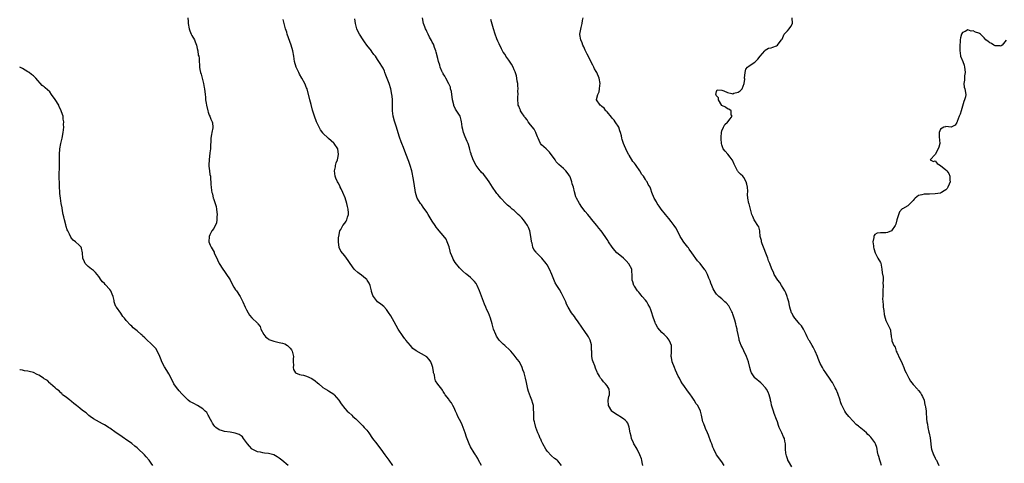
# Model space of a CAD drawing. Units: inches. Extents: x 2601000 to 2604000, y 1515000 to 1518000.
# Drawn here: x 2601000 to 2601360, y 1517166 to 1517328 of the extents above; entities that cross this region are included whole.
import ezdxf

# ---------------------------------------------------------------- set-up
doc = ezdxf.new("R2010")
doc.units = ezdxf.units.IN
doc.header["$MEASUREMENT"] = 0
doc.layers.add('LD26011515_10ft', color=52, linetype='Continuous')

msp = doc.modelspace()

# ---------------------------------------------------------------- linework, layer by layer
at = {"layer": 'LD26011515_10ft'}
for points, elevation in [([(2601061.52, 1517329), (2601061.64, 1517327.64), (2601061.67, 1517327), (2601061.97, 1517325), (2601062.25, 1517324.25), (2601062.76, 1517323), (2601063, 1517322.61), (2601063.92, 1517321), (2601064.27, 1517320.27), (2601064.75, 1517319), (2601065, 1517317.82), (2601065.21, 1517317), (2601065.36, 1517315.36), (2601065.55, 1517315), (2601065.73, 1517314.27), (2601065.73, 1517313), (2601065.77, 1517311.77), (2601065.82, 1517311), (2601065.92, 1517310.08), (2601066.18, 1517309), (2601066.41, 1517308.41), (2601066.76, 1517307), (2601067.3, 1517305), (2601067.53, 1517303.53), (2601067.64, 1517303), (2601067.83, 1517301), (2601067.95, 1517299.95), (2601068.02, 1517299), (2601068.2, 1517297.8), (2601068.34, 1517297), (2601068.83, 1517295), (2601069, 1517294.53), (2601069.38, 1517293.38), (2601069.55, 1517293), (2601069.94, 1517291.94), (2601070.48, 1517291), (2601070.56, 1517290.56), (2601070.74, 1517289), (2601070.72, 1517288.72), (2601070.3, 1517287), (2601070.25, 1517286.25), (2601070.01, 1517285), (2601069.99, 1517283.99), (2601069.83, 1517282.17), (2601069.78, 1517281), (2601069.64, 1517279.64), (2601069.31, 1517277), (2601069.21, 1517275.21), (2601069.22, 1517275), (2601069.28, 1517274.72), (2601069.45, 1517273), (2601069.64, 1517271.64), (2601069.79, 1517271), (2601069.86, 1517269.86), (2601070.01, 1517269), (2601070, 1517268), (2601070.1, 1517267), (2601070.19, 1517265.81), (2601070.3, 1517265), (2601070.55, 1517264.55), (2601070.82, 1517263), (2601070.9, 1517262.9), (2601071, 1517262.53), (2601071.49, 1517261), (2601071.94, 1517259.94), (2601072.04, 1517259), (2601072.12, 1517257.88), (2601072.27, 1517257), (2601072.18, 1517256.18), (2601072.14, 1517255), (2601072.01, 1517253.99), (2601071, 1517251.92), (2601070.36, 1517251), (2601069.55, 1517249.55), (2601069.29, 1517249), (2601069.17, 1517247), (2601069.77, 1517245.77), (2601070.06, 1517245), (2601070.43, 1517244.43), (2601071.15, 1517243.15), (2601071.21, 1517243), (2601072.36, 1517240.36), (2601073.03, 1517239), (2601074.31, 1517237), (2601075, 1517236.1), (2601075.45, 1517235.45), (2601077, 1517233.02), (2601077.67, 1517231.67), (2601078.37, 1517230.37), (2601079, 1517229.41), (2601079.31, 1517229), (2601080.68, 1517227), (2601081.64, 1517225), (2601082.46, 1517223), (2601083, 1517222.08), (2601083.58, 1517221), (2601084.16, 1517220.16), (2601085, 1517219.15), (2601087, 1517217.23), (2601087.2, 1517217), (2601087.96, 1517215.96), (2601088.29, 1517215), (2601089.37, 1517213), (2601090.05, 1517212.05), (2601091, 1517211.41), (2601091.23, 1517211.23), (2601093, 1517210.59), (2601093.47, 1517210.53), (2601095, 1517210.15), (2601096.18, 1517209.82), (2601097, 1517209.57), (2601098.03, 1517209), (2601098.53, 1517208.53), (2601099, 1517208.03), (2601099.43, 1517207.43), (2601099.68, 1517207), (2601100.15, 1517205), (2601100.12, 1517204.12), (2601100.13, 1517203), (2601100.21, 1517201.79), (2601100.12, 1517201), (2601100.23, 1517200.23), (2601101, 1517199), (2601102.35, 1517198.35), (2601103, 1517198.27), (2601103.89, 1517198.11), (2601105, 1517197.82), (2601106.97, 1517196.97), (2601108.12, 1517196.12), (2601109, 1517195.37), (2601109.46, 1517195), (2601111, 1517193.66), (2601112.6, 1517192.6), (2601113, 1517192.43), (2601115, 1517191.13), (2601115.15, 1517191), (2601116.84, 1517189), (2601117.68, 1517187.68), (2601119, 1517185.94), (2601119.88, 1517185), (2601120.48, 1517184.48), (2601121.5, 1517183.5), (2601121.98, 1517183), (2601123, 1517182.12), (2601124.15, 1517181), (2601124.62, 1517180.62), (2601125, 1517180.23), (2601125.64, 1517179.64), (2601126.13, 1517179), (2601127, 1517177.99), (2601127.74, 1517177), (2601129.17, 1517175), (2601130.75, 1517173), (2601131.68, 1517171.68), (2601132.21, 1517171), (2601133.59, 1517169), (2601135.05, 1517167.05), (2601136.4, 1517165)], 8190), ([(2601198.28, 1517165), (2601197, 1517166.75), (2601196.73, 1517167), (2601195.67, 1517167.67), (2601194.59, 1517168.59), (2601193, 1517170.36), (2601192.59, 1517171), (2601191.49, 1517173), (2601191, 1517173.97), (2601190.7, 1517174.7), (2601190.54, 1517175), (2601190.07, 1517176.07), (2601189.62, 1517177), (2601188.86, 1517179), (2601188.51, 1517180.51), (2601188.36, 1517181), (2601188.22, 1517181.78), (2601188.11, 1517183), (2601188.13, 1517184.13), (2601188.09, 1517185.91), (2601188.01, 1517187), (2601187.76, 1517187.76), (2601187.49, 1517189), (2601187, 1517190.24), (2601186.19, 1517192.19), (2601185.96, 1517193), (2601185.44, 1517195.44), (2601185.14, 1517197), (2601184.6, 1517199), (2601184.16, 1517200.16), (2601183.88, 1517201), (2601183, 1517202.8), (2601182.88, 1517203), (2601182.05, 1517204.05), (2601181.38, 1517205), (2601181, 1517205.5), (2601179.69, 1517207), (2601179.36, 1517207.36), (2601177.57, 1517209), (2601177, 1517209.49), (2601175.51, 1517211), (2601175, 1517211.7), (2601174.49, 1517212.49), (2601174.2, 1517213), (2601173.46, 1517215), (2601172.93, 1517216.93), (2601172.3, 1517219), (2601171.96, 1517219.96), (2601171.53, 1517221), (2601171, 1517222.14), (2601170.63, 1517223), (2601170.12, 1517224.12), (2601168.22, 1517229), (2601167.37, 1517231), (2601167, 1517231.67), (2601166.45, 1517232.45), (2601165.96, 1517233), (2601165, 1517233.92), (2601163.6, 1517235), (2601163.25, 1517235.25), (2601162.21, 1517236.21), (2601161, 1517237.49), (2601159.42, 1517239.42), (2601159, 1517240), (2601158.64, 1517240.64), (2601158.46, 1517241), (2601158.18, 1517241.82), (2601157.72, 1517243), (2601157.55, 1517243.55), (2601157.13, 1517245.13), (2601156.46, 1517247), (2601156.02, 1517248.02), (2601155, 1517249.3), (2601153.51, 1517251), (2601153, 1517251.63), (2601152.41, 1517252.41), (2601152.05, 1517253), (2601151, 1517254.55), (2601149.55, 1517257), (2601149, 1517257.85), (2601147.72, 1517259.72), (2601147, 1517260.64), (2601146.7, 1517261), (2601145.5, 1517263), (2601145.37, 1517263.37), (2601144.86, 1517265), (2601144.32, 1517268.32), (2601144.25, 1517269), (2601144.12, 1517269.88), (2601143.91, 1517271), (2601143.74, 1517271.74), (2601143.5, 1517273), (2601142.95, 1517275), (2601142.44, 1517276.44), (2601141.28, 1517279.28), (2601140.43, 1517281.57), (2601139.86, 1517283), (2601139.6, 1517283.6), (2601139, 1517285.34), (2601138.16, 1517288.16), (2601137.96, 1517289), (2601137.2, 1517291.2), (2601136.64, 1517293), (2601136.41, 1517295), (2601136.46, 1517297), (2601136.43, 1517299), (2601136.29, 1517300.29), (2601136.2, 1517301), (2601135.8, 1517303), (2601135.2, 1517305), (2601134.06, 1517308.06), (2601133.69, 1517309), (2601133.5, 1517309.5), (2601133, 1517310.64), (2601131.48, 1517313), (2601131, 1517313.8), (2601130.18, 1517315), (2601129.63, 1517315.63), (2601128.81, 1517316.81), (2601128.7, 1517317), (2601127.04, 1517319.04), (2601126.19, 1517320.19), (2601125.65, 1517321), (2601124.4, 1517323), (2601123.91, 1517323.91), (2601123.42, 1517325), (2601122.9, 1517327), (2601122.62, 1517328.62)], 8170), ([(2601228.03, 1517165), (2601227.82, 1517166.18), (2601227.7, 1517167), (2601227.54, 1517167.54), (2601226.98, 1517169), (2601225.94, 1517171), (2601225.63, 1517171.63), (2601225, 1517172.63), (2601224.78, 1517173), (2601224.6, 1517173.4), (2601223.94, 1517175), (2601223.79, 1517175.79), (2601223.46, 1517177), (2601223.06, 1517179.06), (2601222.51, 1517180.51), (2601222.18, 1517181), (2601221.63, 1517181.63), (2601221, 1517182.14), (2601219.67, 1517183), (2601219.24, 1517183.24), (2601218.01, 1517184.01), (2601216.88, 1517184.88), (2601216.76, 1517185), (2601215.44, 1517187), (2601215.34, 1517189), (2601215.66, 1517190.34), (2601215.85, 1517191), (2601215.85, 1517191.85), (2601215.77, 1517193), (2601215, 1517194.24), (2601214.41, 1517195), (2601213.68, 1517195.68), (2601213, 1517196.57), (2601212.78, 1517196.78), (2601212.62, 1517197), (2601212.16, 1517197.84), (2601211.46, 1517199), (2601211.3, 1517199.3), (2601210.74, 1517200.74), (2601210.49, 1517201.51), (2601209.9, 1517203), (2601209.66, 1517203.66), (2601209.43, 1517205), (2601209.4, 1517206.6), (2601209.34, 1517207), (2601209.32, 1517207.32), (2601209.26, 1517209), (2601209.22, 1517209.22), (2601208.76, 1517211), (2601208.22, 1517212.22), (2601206.57, 1517214.57), (2601206.25, 1517215), (2601205.75, 1517215.75), (2601204.36, 1517217.64), (2601203.41, 1517219), (2601203, 1517219.63), (2601201.95, 1517221), (2601200.77, 1517223), (2601200.16, 1517224.15), (2601199.82, 1517225), (2601198.91, 1517227), (2601198.24, 1517228.24), (2601197.5, 1517229.5), (2601196.57, 1517231), (2601196, 1517232), (2601195, 1517234.38), (2601194.79, 1517235), (2601193.89, 1517237), (2601193, 1517238.54), (2601192.7, 1517239), (2601191.12, 1517241), (2601189.2, 1517243), (2601189, 1517243.24), (2601188.15, 1517244.15), (2601187.81, 1517245), (2601187.53, 1517246.47), (2601187.33, 1517247), (2601187.25, 1517247.25), (2601187.07, 1517249), (2601186.65, 1517251), (2601186.21, 1517252.21), (2601185.82, 1517253), (2601185, 1517254.24), (2601184.4, 1517255), (2601183.76, 1517255.76), (2601183, 1517256.52), (2601182.47, 1517257), (2601181, 1517258.42), (2601180.21, 1517259), (2601179.57, 1517259.57), (2601179, 1517260.11), (2601178.47, 1517260.47), (2601177.91, 1517261), (2601176.1, 1517263), (2601175.59, 1517263.59), (2601175, 1517264.31), (2601174.68, 1517264.68), (2601174.42, 1517265), (2601173, 1517267), (2601171.78, 1517269), (2601170.63, 1517270.63), (2601169.73, 1517271.73), (2601169, 1517272.44), (2601168.75, 1517272.75), (2601168.53, 1517273), (2601167, 1517274.97), (2601166, 1517277), (2601165.76, 1517277.76), (2601165.22, 1517279), (2601165.19, 1517279.19), (2601165, 1517279.84), (2601164.79, 1517280.79), (2601164.6, 1517281.4), (2601164.14, 1517283), (2601163.74, 1517283.75), (2601163, 1517285.41), (2601162.39, 1517287), (2601162.12, 1517288.12), (2601161.96, 1517289), (2601161.8, 1517290.2), (2601161.72, 1517291), (2601161.61, 1517291.61), (2601161.18, 1517293), (2601161, 1517293.33), (2601159.55, 1517295.55), (2601158.87, 1517296.87), (2601158.84, 1517297.16), (2601158.45, 1517299), (2601158.02, 1517302.02), (2601157.72, 1517303), (2601157.61, 1517303.61), (2601157, 1517304.89), (2601156.97, 1517304.97), (2601156.88, 1517305.12), (2601155.91, 1517307), (2601155.63, 1517307.63), (2601155, 1517308.54), (2601154.84, 1517308.84), (2601154.73, 1517309), (2601154.53, 1517309.47), (2601153.93, 1517311), (2601153.73, 1517311.73), (2601153.31, 1517313), (2601153, 1517314.11), (2601152.48, 1517316.48), (2601152.3, 1517317), (2601151.86, 1517318.14), (2601151.6, 1517319), (2601151.44, 1517319.44), (2601151, 1517320.15), (2601150.75, 1517320.75), (2601150.04, 1517321.96), (2601149.49, 1517323), (2601149.35, 1517323.35), (2601149, 1517324.01), (2601148.7, 1517324.7), (2601148.54, 1517325), (2601148.25, 1517325.75), (2601147.83, 1517327), (2601147.36, 1517329)], 8160), ([(2601282.55, 1517164.55), (2601281.41, 1517166.59), (2601281.15, 1517167), (2601281.1, 1517167.1), (2601280.63, 1517168.63), (2601280.45, 1517169.55), (2601280.3, 1517171), (2601280.32, 1517172.32), (2601280.23, 1517173), (2601279.99, 1517174.01), (2601279.85, 1517175), (2601279.58, 1517175.58), (2601278.93, 1517177.07), (2601277.98, 1517179), (2601277.67, 1517179.67), (2601277.3, 1517181), (2601277, 1517181.91), (2601276.13, 1517184.13), (2601275.83, 1517185), (2601275.2, 1517187.2), (2601275, 1517188.1), (2601274.82, 1517188.82), (2601274.8, 1517189), (2601274.74, 1517189.26), (2601274.26, 1517191), (2601273.9, 1517191.9), (2601273.35, 1517193), (2601273, 1517193.49), (2601271.58, 1517195), (2601271.29, 1517195.29), (2601269.21, 1517197), (2601269.1, 1517197.1), (2601269, 1517197.23), (2601267.84, 1517199), (2601267.6, 1517199.6), (2601267.18, 1517201), (2601266.69, 1517203), (2601266.01, 1517205), (2601265.06, 1517207.06), (2601264.36, 1517208.36), (2601264.03, 1517209), (2601263.31, 1517211), (2601263.28, 1517211.28), (2601262.97, 1517213), (2601262.63, 1517214.63), (2601262.59, 1517215), (2601262.19, 1517216.19), (2601262.03, 1517217), (2601261.67, 1517218.33), (2601261, 1517220.52), (2601260.83, 1517221), (2601260.6, 1517221.4), (2601259.77, 1517223), (2601259.49, 1517223.49), (2601258.61, 1517224.61), (2601258.12, 1517225), (2601257, 1517226.05), (2601255.87, 1517227), (2601255, 1517227.87), (2601254.53, 1517228.53), (2601253.83, 1517229.83), (2601253.34, 1517231), (2601253, 1517231.9), (2601252.71, 1517232.71), (2601252.26, 1517233.74), (2601251.78, 1517235), (2601251.52, 1517235.52), (2601251, 1517236.47), (2601250.78, 1517236.78), (2601249, 1517239.06), (2601248.02, 1517240.03), (2601246.01, 1517243), (2601245, 1517244.3), (2601244.73, 1517244.73), (2601244.53, 1517245), (2601243, 1517246.87), (2601242.18, 1517248.18), (2601241.7, 1517249), (2601240.71, 1517251), (2601240.13, 1517252.13), (2601239.56, 1517253), (2601238.46, 1517254.46), (2601237.54, 1517255.54), (2601236.34, 1517257), (2601234.78, 1517259), (2601234.03, 1517260.03), (2601233.34, 1517261), (2601233, 1517261.62), (2601232.18, 1517263), (2601231.38, 1517265), (2601231, 1517266.23), (2601230.7, 1517267), (2601230.04, 1517268.04), (2601229.59, 1517269), (2601229.32, 1517269.32), (2601229, 1517269.88), (2601228.27, 1517271), (2601227.71, 1517271.71), (2601227, 1517273.05), (2601225.58, 1517275), (2601225.32, 1517275.32), (2601225, 1517275.78), (2601224.4, 1517276.4), (2601223, 1517278.73), (2601222.89, 1517278.89), (2601222.19, 1517280.19), (2601221.01, 1517283.01), (2601220.47, 1517284.47), (2601220.34, 1517285), (2601220.23, 1517285.77), (2601219.88, 1517287), (2601219.59, 1517287.59), (2601219.22, 1517289), (2601217.94, 1517291), (2601217.52, 1517291.52), (2601217, 1517292.15), (2601216.6, 1517292.6), (2601215, 1517294.58), (2601214.8, 1517294.8), (2601214.55, 1517295), (2601213.91, 1517295.91), (2601213, 1517296.54), (2601212.76, 1517296.76), (2601212.39, 1517297), (2601211.08, 1517299), (2601211.08, 1517299.08), (2601211.57, 1517301), (2601212.05, 1517301.95), (2601212.21, 1517303), (2601212.3, 1517304.3), (2601212.41, 1517305), (2601212.09, 1517307), (2601211.22, 1517309), (2601211, 1517309.4), (2601210.39, 1517310.39), (2601210.07, 1517311), (2601209.74, 1517311.73), (2601207.7, 1517315.7), (2601207, 1517317.23), (2601206.43, 1517318.43), (2601206.13, 1517319), (2601205.87, 1517319.87), (2601205.31, 1517321), (2601205.04, 1517322.96), (2601205.04, 1517323.04), (2601205.47, 1517325.47), (2601205.89, 1517327), (2601206.01, 1517328.02), (2601206.17, 1517329)], 8140), ([(2601315.37, 1517165), (2601315, 1517166.26), (2601314.75, 1517167), (2601314.39, 1517168.39), (2601314.2, 1517169), (2601313.95, 1517170.05), (2601313.81, 1517171), (2601313.64, 1517171.64), (2601313.23, 1517173), (2601313, 1517173.43), (2601311.91, 1517175), (2601311.45, 1517175.45), (2601311, 1517175.93), (2601310.43, 1517176.43), (2601309.9, 1517177), (2601309, 1517177.72), (2601307.23, 1517179.23), (2601307, 1517179.45), (2601306.13, 1517180.13), (2601305, 1517181.28), (2601303.42, 1517183), (2601302.37, 1517184.37), (2601301.99, 1517185), (2601301, 1517186.86), (2601300.94, 1517187), (2601300.4, 1517188.4), (2601300.24, 1517189), (2601299.42, 1517191.42), (2601298.85, 1517192.85), (2601298.47, 1517193.53), (2601297.69, 1517195), (2601297.44, 1517195.44), (2601297, 1517196.11), (2601296.63, 1517196.63), (2601295.02, 1517199), (2601294.23, 1517200.23), (2601293.75, 1517201), (2601293, 1517202.44), (2601292.73, 1517203), (2601292.23, 1517204.23), (2601291.96, 1517205), (2601291.15, 1517207), (2601290.37, 1517208.37), (2601290.08, 1517209), (2601289, 1517210.78), (2601288.85, 1517211), (2601288.18, 1517212.18), (2601287.8, 1517213), (2601286.91, 1517215), (2601286.16, 1517216.16), (2601285.39, 1517217), (2601285, 1517217.41), (2601283.73, 1517219), (2601283.45, 1517219.45), (2601283, 1517220.09), (2601282.71, 1517220.71), (2601282.52, 1517221), (2601281.87, 1517223), (2601281.71, 1517223.71), (2601281.47, 1517225), (2601281, 1517226.49), (2601280.86, 1517227), (2601280.33, 1517228.33), (2601280, 1517229), (2601278.8, 1517231), (2601278.15, 1517232.15), (2601277.43, 1517233), (2601276.18, 1517235), (2601275.85, 1517235.85), (2601275.26, 1517237), (2601274.52, 1517239), (2601274.09, 1517240.09), (2601273.77, 1517241), (2601271.73, 1517246.27), (2601271.48, 1517247), (2601271.46, 1517247.46), (2601271.04, 1517249), (2601270.89, 1517250.89), (2601270.82, 1517251), (2601270.52, 1517252.52), (2601270.13, 1517253), (2601269, 1517254.71), (2601268.85, 1517255), (2601268.29, 1517256.29), (2601267.99, 1517257), (2601267.58, 1517258.42), (2601267.4, 1517259), (2601266.91, 1517260.91), (2601266.87, 1517261), (2601266.45, 1517263), (2601266.37, 1517264.37), (2601266.47, 1517265.53), (2601266.41, 1517267), (2601266.11, 1517268.11), (2601265.91, 1517269), (2601265, 1517270.56), (2601264.62, 1517271), (2601263.76, 1517271.76), (2601263, 1517272.66), (2601262.83, 1517272.83), (2601262.72, 1517273), (2601262.5, 1517273.5), (2601261.67, 1517275), (2601261.45, 1517275.45), (2601260.87, 1517276.87), (2601260.8, 1517277), (2601260.03, 1517277.97), (2601259.14, 1517279.14), (2601258.17, 1517280.17), (2601257.49, 1517281), (2601257, 1517282.48), (2601256.86, 1517283), (2601256.74, 1517284.74), (2601256.68, 1517285.32), (2601256.82, 1517287), (2601257, 1517287.6), (2601257.56, 1517289), (2601258.04, 1517289.96), (2601259, 1517290.78), (2601259.09, 1517290.91), (2601259.21, 1517291), (2601260.03, 1517292.03), (2601260.69, 1517293), (2601260.43, 1517293.57), (2601260.34, 1517295), (2601259.59, 1517295.58), (2601259, 1517295.74), (2601258.31, 1517296.31), (2601257, 1517296.97), (2601255.69, 1517299), (2601255.74, 1517299.74), (2601255, 1517300.42), (2601254.89, 1517300.89), (2601254.8, 1517301), (2601255, 1517302.11), (2601255.32, 1517302.68), (2601257, 1517302.51), (2601257.69, 1517302.31), (2601259, 1517301.68), (2601260.66, 1517301.34), (2601261, 1517301.26), (2601261.4, 1517301.4), (2601263, 1517301.84), (2601263.71, 1517302.29), (2601264.35, 1517303), (2601265.14, 1517305), (2601265.37, 1517306.63), (2601265.31, 1517307), (2601265.46, 1517309), (2601265.8, 1517310.2), (2601266.42, 1517311), (2601267, 1517311.43), (2601269, 1517312.78), (2601270.13, 1517313.87), (2601271, 1517315.02), (2601272.69, 1517317), (2601272.81, 1517317.19), (2601274.09, 1517317.91), (2601275, 1517318.1), (2601275.67, 1517318.33), (2601277, 1517318.73), (2601277.35, 1517319), (2601278.34, 1517320.34), (2601278.85, 1517321), (2601279, 1517321.28), (2601279.52, 1517322.48), (2601279.84, 1517323), (2601281, 1517324.26), (2601281.64, 1517325), (2601282.17, 1517325.83), (2601282.83, 1517327), (2601282.76, 1517329)], 8130), ([(2601169.06, 1517165), (2601167.97, 1517167), (2601167.67, 1517167.67), (2601167, 1517168.63), (2601166.87, 1517168.87), (2601166.77, 1517169), (2601166.35, 1517169.65), (2601165, 1517171.93), (2601164.49, 1517173), (2601163.48, 1517175.48), (2601163.02, 1517177), (2601162.33, 1517179), (2601161.9, 1517179.9), (2601161.43, 1517181), (2601161, 1517181.89), (2601160.4, 1517183), (2601159.95, 1517183.95), (2601159.48, 1517185), (2601159, 1517186.17), (2601158.55, 1517187), (2601157.98, 1517187.98), (2601157.22, 1517189), (2601157, 1517189.35), (2601155.71, 1517191), (2601155.45, 1517191.45), (2601155, 1517192.18), (2601154.71, 1517192.71), (2601154.45, 1517193), (2601153, 1517194.83), (2601152.12, 1517196.12), (2601151.89, 1517197), (2601151.75, 1517198.25), (2601151.5, 1517199), (2601151.39, 1517199.39), (2601151.2, 1517201), (2601151, 1517201.71), (2601150.48, 1517203), (2601149.91, 1517203.91), (2601149, 1517204.92), (2601145.04, 1517207.04), (2601143.9, 1517207.9), (2601142.98, 1517208.98), (2601141.35, 1517211), (2601141.22, 1517211.22), (2601141, 1517211.48), (2601140.36, 1517212.36), (2601139.84, 1517213), (2601139, 1517214.24), (2601138.5, 1517215), (2601137, 1517217.63), (2601135.83, 1517219.83), (2601135, 1517221.15), (2601134.24, 1517222.24), (2601133.27, 1517223.27), (2601132.15, 1517224.15), (2601131, 1517225.03), (2601129.45, 1517227), (2601129.29, 1517227.29), (2601128.79, 1517228.79), (2601128.76, 1517229), (2601128.24, 1517231), (2601127.89, 1517231.89), (2601127.17, 1517233), (2601127, 1517233.21), (2601125.91, 1517234.09), (2601125, 1517234.85), (2601124.76, 1517235), (2601123.77, 1517235.77), (2601122.69, 1517236.69), (2601122.4, 1517237), (2601120.95, 1517239), (2601120.18, 1517240.18), (2601119, 1517241.8), (2601117.57, 1517243.57), (2601116.93, 1517244.93), (2601116.64, 1517247), (2601116.73, 1517248.73), (2601116.76, 1517249), (2601117.22, 1517251), (2601117.5, 1517251.5), (2601118.31, 1517253), (2601119, 1517253.81), (2601119.47, 1517254.53), (2601119.71, 1517255), (2601119.97, 1517255.97), (2601120.33, 1517257), (2601120.33, 1517257.67), (2601120.22, 1517259), (2601119.99, 1517259.99), (2601119.75, 1517261), (2601119.08, 1517263.08), (2601118.25, 1517265), (2601117.6, 1517266.4), (2601117.33, 1517267), (2601117.25, 1517267.25), (2601116.57, 1517268.57), (2601116.3, 1517269), (2601115.71, 1517270.29), (2601115.41, 1517271), (2601115.18, 1517273), (2601115.52, 1517274.48), (2601115.61, 1517275), (2601115.88, 1517275.88), (2601116.25, 1517277), (2601116.4, 1517277.6), (2601116.7, 1517279), (2601116.46, 1517281), (2601115.15, 1517283), (2601115, 1517283.15), (2601113.95, 1517283.95), (2601113, 1517284.88), (2601112.93, 1517284.93), (2601111, 1517286.84), (2601110.91, 1517286.91), (2601110.05, 1517288.05), (2601109.54, 1517289), (2601108.61, 1517291), (2601107.87, 1517293), (2601107.22, 1517295.22), (2601106.65, 1517297.35), (2601106.19, 1517299), (2601105.15, 1517303), (2601105, 1517303.43), (2601104.38, 1517305), (2601103.29, 1517307), (2601102.43, 1517308.43), (2601102.12, 1517309), (2601101.19, 1517311), (2601100.62, 1517313), (2601100.3, 1517315), (2601099.94, 1517317), (2601099.38, 1517319), (2601097.95, 1517323), (2601097.74, 1517323.74), (2601097.32, 1517325), (2601096.75, 1517327), (2601096.44, 1517328.44)], 8180), ([(2601257.81, 1517165), (2601257, 1517166.38), (2601256.54, 1517167), (2601255.83, 1517167.83), (2601255, 1517168.98), (2601254.04, 1517171), (2601253.72, 1517171.72), (2601253.29, 1517173), (2601253, 1517173.69), (2601252.12, 1517176.12), (2601251.69, 1517177), (2601251, 1517178.64), (2601250.82, 1517179), (2601250.37, 1517180.37), (2601250.06, 1517181), (2601249.73, 1517182.27), (2601249.47, 1517183.47), (2601249.11, 1517185), (2601248.17, 1517187), (2601247.63, 1517187.63), (2601246.84, 1517189), (2601246.06, 1517190.06), (2601245.28, 1517191.28), (2601244.42, 1517192.42), (2601243, 1517194.41), (2601242.62, 1517195), (2601241.95, 1517195.95), (2601241.44, 1517197), (2601241, 1517197.78), (2601240.01, 1517200.01), (2601239.59, 1517201), (2601238.82, 1517203), (2601238.57, 1517204.57), (2601238.45, 1517205), (2601238.53, 1517206.53), (2601238.5, 1517207), (2601238.54, 1517208.54), (2601238.49, 1517209), (2601238.12, 1517209.88), (2601237.72, 1517211), (2601237, 1517211.9), (2601236.42, 1517212.42), (2601235.87, 1517213), (2601235, 1517213.8), (2601233.51, 1517215.51), (2601232.81, 1517216.81), (2601232.73, 1517217), (2601232.6, 1517217.4), (2601232, 1517219), (2601231.75, 1517219.75), (2601231.4, 1517221), (2601231, 1517222.03), (2601230.6, 1517223), (2601230.06, 1517224.06), (2601229.46, 1517225), (2601229, 1517225.66), (2601227.83, 1517227), (2601227.47, 1517227.47), (2601227, 1517228.03), (2601226.54, 1517228.54), (2601226.14, 1517229), (2601225, 1517230.76), (2601224.82, 1517231), (2601224.38, 1517232.38), (2601224.16, 1517233), (2601224.17, 1517235), (2601224.05, 1517236.05), (2601223.97, 1517237), (2601222.96, 1517238.96), (2601222.01, 1517240.01), (2601220.96, 1517240.96), (2601219, 1517242.61), (2601218.59, 1517243), (2601217.84, 1517243.84), (2601216.89, 1517245), (2601215.55, 1517247), (2601215.32, 1517247.32), (2601215, 1517247.82), (2601214.21, 1517249), (2601212.81, 1517251), (2601211.99, 1517251.99), (2601211.17, 1517253), (2601209.28, 1517255.28), (2601209, 1517255.66), (2601207.9, 1517257), (2601207, 1517258.07), (2601205.72, 1517259.72), (2601204.86, 1517261), (2601203.76, 1517263), (2601203.51, 1517263.51), (2601203, 1517265.32), (2601202.62, 1517267), (2601202.19, 1517268.19), (2601202.09, 1517269), (2601201.53, 1517270.47), (2601201.31, 1517271), (2601201.2, 1517271.2), (2601201, 1517271.5), (2601200.33, 1517272.33), (2601199.83, 1517273), (2601199, 1517273.82), (2601197.33, 1517275.33), (2601197, 1517275.69), (2601196.34, 1517276.34), (2601195.95, 1517277), (2601195, 1517278.42), (2601194.51, 1517279), (2601193.85, 1517279.85), (2601193, 1517280.75), (2601192.64, 1517281), (2601191, 1517282.53), (2601190.64, 1517283), (2601190.1, 1517284.1), (2601189.7, 1517285), (2601189.51, 1517285.51), (2601189, 1517286.63), (2601188.86, 1517287), (2601188.23, 1517288.23), (2601187, 1517289.84), (2601186.09, 1517291), (2601185.71, 1517291.71), (2601185, 1517292.53), (2601184.8, 1517292.8), (2601184.61, 1517293), (2601183.8, 1517294.21), (2601183.31, 1517295), (2601183.23, 1517295.23), (2601183, 1517295.7), (2601182.63, 1517296.63), (2601182.46, 1517297), (2601182.43, 1517297.57), (2601182.26, 1517299), (2601182.26, 1517300.26), (2601182.39, 1517301), (2601182.35, 1517302.35), (2601182.43, 1517303), (2601182.29, 1517304.29), (2601182.27, 1517305), (2601182.1, 1517305.9), (2601181.93, 1517307), (2601181.77, 1517307.77), (2601181.3, 1517309.3), (2601181, 1517309.96), (2601180.57, 1517311), (2601180.03, 1517312.03), (2601179, 1517313.57), (2601177.91, 1517315), (2601177.62, 1517315.62), (2601177, 1517316.45), (2601176.68, 1517317), (2601176.37, 1517317.63), (2601175.52, 1517319.52), (2601175, 1517320.54), (2601174.68, 1517321.32), (2601174.05, 1517323), (2601173.4, 1517325), (2601172.39, 1517328.39)], 8150), ([(2601361, 1517320.82), (2601359.54, 1517319), (2601359.25, 1517318.75), (2601359, 1517318.67), (2601358.75, 1517318.75), (2601357, 1517318.8), (2601356.54, 1517319), (2601355.68, 1517319.68), (2601355, 1517319.93), (2601354.38, 1517320.38), (2601353.62, 1517321), (2601353, 1517321.71), (2601351.64, 1517323), (2601351.29, 1517323.29), (2601351, 1517323.38), (2601349.81, 1517323.81), (2601349, 1517324.23), (2601348.17, 1517324.17), (2601347, 1517324.65), (2601346.02, 1517324.02), (2601345, 1517323.64), (2601344.67, 1517323), (2601344.26, 1517321.74), (2601344.22, 1517321), (2601344.23, 1517320.23), (2601344.07, 1517319), (2601344.06, 1517317.94), (2601344.09, 1517317), (2601344.17, 1517316.17), (2601344.36, 1517315), (2601345.11, 1517313), (2601345.67, 1517311.67), (2601345.83, 1517311), (2601345.89, 1517310.11), (2601346.02, 1517309), (2601345.8, 1517307.8), (2601345.75, 1517307), (2601345.78, 1517306.22), (2601345.5, 1517305), (2601345.69, 1517303.69), (2601345.92, 1517303), (2601346.29, 1517301), (2601346.14, 1517300.14), (2601345.83, 1517299), (2601345.55, 1517298.45), (2601344.53, 1517295), (2601344.22, 1517293.78), (2601343.87, 1517293), (2601343.12, 1517291.12), (2601343.09, 1517290.91), (2601343, 1517290.72), (2601342.31, 1517289.69), (2601340.95, 1517289.05), (2601339, 1517289.25), (2601338.83, 1517289.17), (2601338.27, 1517289), (2601337, 1517288.2), (2601336.48, 1517287), (2601336.54, 1517285.46), (2601336.76, 1517283), (2601336.38, 1517281.62), (2601336.14, 1517281), (2601335, 1517279), (2601333.23, 1517277), (2601334.45, 1517276.45), (2601335, 1517276.7), (2601335.72, 1517275.72), (2601337, 1517275), (2601339, 1517273.35), (2601339.32, 1517273), (2601340.03, 1517272.03), (2601340.44, 1517271), (2601340.46, 1517269.54), (2601340.5, 1517269), (2601340.16, 1517268.16), (2601339.71, 1517267), (2601339.44, 1517266.56), (2601339, 1517266.03), (2601338.39, 1517265.61), (2601337.32, 1517265), (2601337, 1517264.86), (2601335, 1517264.53), (2601333, 1517264.48), (2601332.45, 1517264.45), (2601331, 1517264.49), (2601330.22, 1517264.22), (2601329, 1517263.98), (2601327.76, 1517263), (2601327.38, 1517262.62), (2601327, 1517262.11), (2601325.87, 1517261), (2601325, 1517260.19), (2601323.13, 1517259.13), (2601323, 1517259.07), (2601322.03, 1517257.97), (2601321.07, 1517255), (2601320.6, 1517253.4), (2601320.39, 1517253), (2601319.02, 1517250.98), (2601317.55, 1517250.45), (2601317, 1517250.23), (2601315.68, 1517250.32), (2601315, 1517250.23), (2601313.86, 1517250.14), (2601313, 1517249.69), (2601312.75, 1517249.25), (2601312.64, 1517249), (2601312.54, 1517248.54), (2601312.29, 1517247), (2601312.46, 1517245.54), (2601312.48, 1517245), (2601312.56, 1517244.56), (2601313.03, 1517243), (2601314.05, 1517241), (2601315, 1517239.44), (2601315.13, 1517239.13), (2601315.53, 1517237), (2601315.62, 1517235.62), (2601315.98, 1517234.02), (2601315.98, 1517233), (2601315.9, 1517231.9), (2601316.03, 1517231), (2601315.92, 1517229), (2601315.95, 1517227.94), (2601315.83, 1517227), (2601315.76, 1517226.24), (2601315.88, 1517225), (2601316.04, 1517224.04), (2601316.07, 1517223), (2601316.21, 1517221.79), (2601316.42, 1517220.42), (2601316.74, 1517219), (2601317, 1517218.15), (2601317.59, 1517217), (2601318.03, 1517216.03), (2601318.54, 1517215), (2601318.66, 1517214.66), (2601318.86, 1517213), (2601318.9, 1517212.9), (2601319, 1517212.17), (2601319.22, 1517211.22), (2601319.2, 1517211), (2601319.24, 1517210.76), (2601319.96, 1517209), (2601320.37, 1517208.37), (2601320.81, 1517207), (2601321, 1517206.63), (2601322.15, 1517204.15), (2601322.73, 1517203), (2601323, 1517202.39), (2601323.56, 1517201), (2601323.91, 1517199.91), (2601324.39, 1517199), (2601325, 1517197.81), (2601325.26, 1517197.26), (2601325.44, 1517197), (2601325.97, 1517195.97), (2601327, 1517194.68), (2601328.52, 1517193), (2601328.75, 1517192.75), (2601329, 1517192.53), (2601329.63, 1517191.63), (2601330.1, 1517191), (2601330.39, 1517190.39), (2601331, 1517189), (2601331.32, 1517187.32), (2601331.41, 1517187), (2601331.51, 1517186.49), (2601331.7, 1517185), (2601331.78, 1517183.78), (2601331.85, 1517183), (2601331.89, 1517182.11), (2601332, 1517181), (2601332.21, 1517180.21), (2601332.36, 1517179), (2601332.77, 1517177.23), (2601332.87, 1517176.87), (2601333.18, 1517175.18), (2601333.41, 1517173), (2601333.63, 1517171.63), (2601333.74, 1517171), (2601334.46, 1517169), (2601334.62, 1517168.62), (2601335, 1517167.76), (2601335.28, 1517167.28), (2601335.49, 1517167), (2601335.84, 1517166.16), (2601336.38, 1517165)], 8120), ([(2601098.22, 1517165), (2601095.93, 1517167), (2601095.4, 1517167.4), (2601095, 1517167.77), (2601094.25, 1517168.26), (2601093, 1517169), (2601091, 1517169.43), (2601089.63, 1517169.63), (2601089, 1517169.7), (2601088.09, 1517169.91), (2601087, 1517170.11), (2601085.07, 1517171.07), (2601085, 1517171.13), (2601084.11, 1517172.11), (2601083.35, 1517173), (2601083, 1517173.54), (2601081.86, 1517175), (2601081.51, 1517175.51), (2601081, 1517175.87), (2601080.36, 1517176.36), (2601078.9, 1517176.9), (2601077, 1517177.27), (2601075, 1517177.52), (2601074.24, 1517177.76), (2601073, 1517178.11), (2601071.81, 1517179), (2601071.38, 1517179.38), (2601071, 1517179.84), (2601070.54, 1517180.54), (2601070.27, 1517181), (2601069.88, 1517181.88), (2601069.24, 1517183), (2601069.19, 1517183.19), (2601069, 1517183.45), (2601068.44, 1517184.44), (2601067.89, 1517185), (2601067, 1517185.76), (2601065.02, 1517187.02), (2601063.72, 1517187.72), (2601063, 1517188.16), (2601062.41, 1517188.41), (2601061.67, 1517189), (2601061.32, 1517189.32), (2601059.66, 1517191), (2601059.36, 1517191.36), (2601058.36, 1517192.36), (2601057.82, 1517193), (2601057, 1517194.09), (2601056.43, 1517195), (2601055.45, 1517197), (2601054.62, 1517198.62), (2601053.86, 1517199.86), (2601053, 1517201.16), (2601052.06, 1517203), (2601051.8, 1517203.8), (2601051.23, 1517205), (2601051, 1517205.56), (2601049.88, 1517207.88), (2601049, 1517208.74), (2601048.89, 1517208.89), (2601045.8, 1517211.8), (2601045, 1517212.53), (2601044.77, 1517212.77), (2601044.5, 1517213), (2601043, 1517214.35), (2601041.54, 1517215.54), (2601041, 1517216.1), (2601040.52, 1517216.52), (2601039, 1517218.14), (2601038.34, 1517219), (2601037.69, 1517219.69), (2601037, 1517220.86), (2601035.39, 1517223), (2601035.24, 1517223.24), (2601035, 1517223.97), (2601034.67, 1517224.67), (2601034.6, 1517225), (2601034.56, 1517225.44), (2601034.21, 1517227), (2601033.81, 1517227.81), (2601033.35, 1517229), (2601033, 1517229.48), (2601031.32, 1517231.32), (2601031, 1517231.74), (2601030.35, 1517232.35), (2601029.86, 1517233), (2601029, 1517234.25), (2601028.32, 1517235), (2601027.74, 1517235.74), (2601027, 1517236.46), (2601026.7, 1517236.7), (2601026.24, 1517237), (2601025, 1517238.01), (2601023.98, 1517239), (2601023.71, 1517239.71), (2601023.07, 1517241), (2601023, 1517243), (2601022.68, 1517244.68), (2601022.5, 1517245), (2601021.78, 1517245.78), (2601020.48, 1517247), (2601019.63, 1517247.63), (2601019, 1517248.38), (2601018.74, 1517248.74), (2601018.23, 1517249.77), (2601017.58, 1517251), (2601017.4, 1517251.4), (2601017, 1517252.61), (2601016.83, 1517253.17), (2601016.37, 1517255), (2601016.15, 1517256.15), (2601015.94, 1517257), (2601015.67, 1517258.33), (2601015.49, 1517259.49), (2601015.22, 1517261), (2601014.95, 1517262.95), (2601014.75, 1517264.75), (2601014.72, 1517265.28), (2601014.58, 1517267), (2601014.51, 1517268.51), (2601014.48, 1517270.48), (2601014.5, 1517272.5), (2601014.53, 1517273.47), (2601014.54, 1517276.54), (2601014.56, 1517278.56), (2601014.56, 1517279), (2601014.69, 1517281), (2601015.07, 1517283.07), (2601015.52, 1517285), (2601015.89, 1517287), (2601016.06, 1517288.06), (2601016.12, 1517289), (2601016.08, 1517289.92), (2601016.13, 1517291), (2601015.97, 1517291.97), (2601015.86, 1517293), (2601015.36, 1517294.64), (2601015.21, 1517295), (2601015.12, 1517295.12), (2601014.49, 1517296.49), (2601014.31, 1517297), (2601013, 1517299.16), (2601011.65, 1517301), (2601011, 1517301.93), (2601009.38, 1517303.38), (2601009, 1517303.8), (2601008.21, 1517304.21), (2601005.86, 1517307), (2601005, 1517307.82), (2601004.31, 1517308.31), (2601003.43, 1517309), (2601003, 1517309.27), (2601001, 1517310.44), (2601000, 1517310.93)], 8200), ([(2601048.7, 1517165), (2601048.13, 1517165.87), (2601047.35, 1517167), (2601046.27, 1517168.27), (2601045.69, 1517169), (2601043.28, 1517171.28), (2601043, 1517171.5), (2601042.18, 1517172.18), (2601041, 1517173.07), (2601038.73, 1517174.73), (2601038.32, 1517175), (2601037.55, 1517175.55), (2601037, 1517175.89), (2601035.36, 1517177), (2601033, 1517178.68), (2601032.48, 1517179), (2601031.61, 1517179.61), (2601031, 1517180), (2601030.32, 1517180.32), (2601027, 1517182.12), (2601025.77, 1517183), (2601025.36, 1517183.36), (2601025, 1517183.61), (2601024.33, 1517184.33), (2601023, 1517185.24), (2601021.98, 1517186.02), (2601020.73, 1517187), (2601019.83, 1517187.83), (2601019, 1517188.48), (2601018.73, 1517188.73), (2601018.3, 1517189), (2601017, 1517190.03), (2601015.67, 1517191), (2601015.38, 1517191.38), (2601015, 1517191.69), (2601014.39, 1517192.39), (2601013.48, 1517193), (2601013, 1517193.49), (2601011.31, 1517195), (2601011.17, 1517195.17), (2601011, 1517195.18), (2601010.14, 1517196.14), (2601009, 1517196.78), (2601008.89, 1517196.89), (2601008.72, 1517197), (2601007, 1517198.15), (2601006.43, 1517198.43), (2601005, 1517199.09), (2601003.45, 1517199.45), (2601003, 1517199.6), (2601001.72, 1517199.72), (2601001, 1517199.92), (2601000.13, 1517200.13), (2601000, 1517200.2)], 8210)]:
    msp.add_lwpolyline(points, dxfattribs=dict(at, elevation=elevation))

doc.saveas('drawing.dxf')
